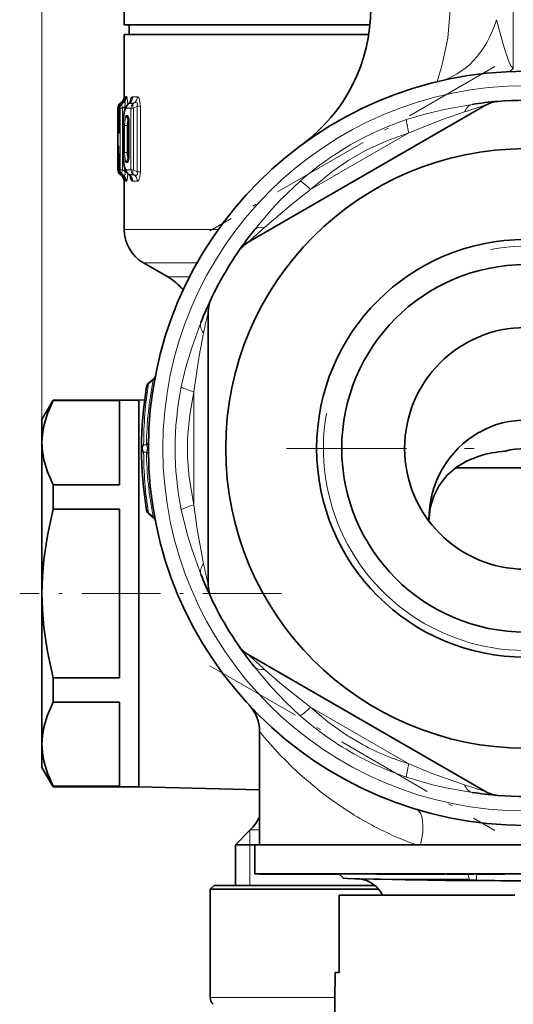
# Model space of a CAD drawing. Extents: x 0 to 420, y 0 to 297.
# Drawn here: x 341 to 367, y 89 to 140 of the extents above; entities that cross this region are included whole.
import ezdxf

# ---------------------------------------------------------------- set-up
doc = ezdxf.new("R2010")
doc.units = 0
doc.linetypes.add('DASHDOT', pattern=[18.5, 12, -3, 0.5, -3])

msp = doc.modelspace()

# ---------------------------------------------------------------- linework, layer by layer
at = {"color": 7, "lineweight": 13}
for p, q in [((342.41, 117.992), (342.41, 267.745)), ((366.78, 137.338), (366.78, 146.698)), ((346.461, 135.537), (346.493, 135.56)), ((346.461, 135.537), (346.474, 135.537)), ((346.474, 135.537), (346.506, 135.56)), ((346.506, 135.56), (346.493, 135.56)), ((346.538, 135.538), (346.531, 135.533)), ((346.538, 135.538), (346.569, 135.561)), ((346.538, 135.538), (346.576, 135.538)), ((346.569, 135.561), (346.575, 135.565)), ((346.612, 135.561), (346.569, 135.561)), ((346.612, 135.561), (346.576, 135.538)), ((346.676, 135.887), (346.663, 135.887)), ((346.781, 135.888), (346.738, 135.888)), ((346.912, 135.537), (346.932, 135.55)), ((346.912, 135.537), (347.136, 135.537)), ((346.932, 135.55), (347.165, 135.553)), ((347.105, 135.882), (347.334, 135.884)), ((347.165, 135.553), (347.136, 135.537)), ((346.334, 135.292), (346.334, 132.104)), ((346.334, 135.292), (346.346, 135.292)), ((346.362, 134.493), (346.346, 135.292)), ((346.411, 135.292), (346.41, 135.292)), ((346.411, 135.292), (346.411, 134.803)), ((346.411, 135.292), (346.449, 135.292)), ((346.449, 132.103), (346.449, 135.292)), ((346.449, 135.292), (346.576, 135.292)), ((346.683, 135.362), (346.576, 135.292)), ((346.576, 132.103), (346.576, 135.292)), ((346.743, 135.362), (346.683, 135.362)), ((346.683, 135.362), (346.683, 135.196)), ((346.781, 135.288), (347.009, 135.289)), ((347.009, 135.289), (347.136, 135.289)), ((347.009, 132.107), (347.009, 135.289)), ((347.33, 135.396), (347.136, 135.289)), ((347.136, 132.107), (347.136, 135.289)), ((347.33, 135.396), (347.496, 135.396)), ((347.33, 132), (347.33, 135.396)), ((347.496, 132), (347.496, 135.396)), ((346.411, 134.803), (346.41, 134.803)), ((346.781, 134.908), (346.835, 134.908)), ((346.881, 134.683), (346.899, 134.666)), ((346.897, 134.683), (346.881, 134.683)), ((346.914, 134.518), (346.905, 134.518)), ((346.914, 132.878), (346.914, 134.518)), ((346.613, 134.398), (346.609, 134.398)), ((346.613, 134.398), (346.613, 132.998)), ((346.68, 134.398), (346.68, 132.998)), ((346.68, 134.398), (346.811, 134.398)), ((346.811, 134.398), (346.839, 134.398)), ((346.811, 134.398), (346.811, 132.998)), ((346.906, 134.397), (346.839, 134.398)), ((346.839, 134.398), (346.839, 132.998)), ((356.301, 131.087), (361.37, 134.014)), ((346.613, 132.998), (346.609, 132.998)), ((346.68, 132.998), (346.811, 132.998)), ((346.811, 132.998), (346.839, 132.998)), ((346.839, 132.998), (346.838, 132.801)), ((346.839, 132.998), (346.906, 132.999)), ((346.344, 132.104), (346.344, 132.746)), ((346.344, 132.746), (346.383, 132.746)), ((346.407, 132.104), (346.383, 132.775)), ((346.383, 132.766), (346.383, 132.775)), ((346.835, 132.488), (346.781, 132.488)), ((346.881, 132.713), (346.899, 132.73)), ((346.897, 132.713), (346.881, 132.713)), ((346.914, 132.878), (346.905, 132.878)), ((346.344, 132.104), (346.334, 132.104)), ((346.344, 132.104), (346.405, 132.104)), ((346.406, 132.092), (346.407, 132.104)), ((346.449, 132.103), (346.407, 132.104)), ((346.449, 132.103), (346.576, 132.103)), ((346.576, 132.103), (346.683, 132.033)), ((346.683, 132.2), (346.683, 132.033)), ((346.743, 132.033), (346.683, 132.033)), ((347.009, 132.107), (346.781, 132.108)), ((347.009, 132.107), (347.136, 132.107)), ((347.136, 132.107), (347.33, 132)), ((347.33, 132), (347.496, 132)), ((346.461, 131.858), (346.493, 131.836)), ((346.472, 131.858), (346.461, 131.858)), ((346.472, 131.858), (346.504, 131.836)), ((346.493, 131.836), (346.504, 131.836)), ((346.529, 131.861), (346.534, 131.858)), ((346.565, 131.835), (346.534, 131.858)), ((346.576, 131.858), (346.534, 131.858)), ((346.565, 131.835), (346.612, 131.834)), ((346.565, 131.835), (346.568, 131.833)), ((346.576, 131.858), (346.612, 131.834)), ((346.663, 131.509), (346.675, 131.508)), ((346.734, 131.508), (346.781, 131.508)), ((346.912, 131.859), (346.932, 131.846)), ((347.136, 131.859), (346.912, 131.859)), ((347.165, 131.842), (346.932, 131.846)), ((347.334, 131.512), (347.105, 131.513)), ((347.136, 131.859), (347.165, 131.842)), ((351.532, 129.018), (346.66, 129.018)), ((350.43, 127.286), (347.66, 127.286)), ((348.91, 126.564), (350.043, 126.564)), ((347.922, 121.038), (348.159, 121.237)), ((350.26, 114.771), (350.26, 120.625)), ((347.807, 117.886), (347.668, 117.887)), ((347.807, 117.51), (347.668, 117.509)), ((348.159, 114.159), (347.922, 114.358)), ((361.37, 101.382), (356.301, 104.309)), ((353.16, 97.198), (353.16, 97.948)), ((353.178, 97.966), (353.661, 97.966)), ((353.16, 95.098), (353.16, 97.198)), ((364.12, 95.337), (363.262, 95.343)), ((364.522, 95.398), (364.43, 95.688)), ((364.531, 95.367), (364.522, 95.398)), ((364.871, 95.363), (364.871, 95.688)), ((351.11, 89.305), (357.556, 89.305))]:
    msp.add_line(p, q, dxfattribs=at)
at = {"color": 7, "lineweight": 35}
for p, q in [((346.66, 139.598), (346.66, 141.098)), ((349.201, 139.598), (346.66, 139.598)), ((359.368, 139.598), (346.91, 139.598)), ((346.91, 139.098), (346.91, 139.598)), ((359.368, 139.598), (349.201, 139.598)), ((357.462, 139.098), (346.66, 139.098)), ((346.66, 139.098), (346.66, 135.848)), ((359.305, 139.098), (357.462, 139.098)), ((346.46, 135.537), (346.494, 135.561)), ((346.531, 135.533), (346.575, 135.565)), ((346.888, 135.532), (346.892, 135.534)), ((346.892, 135.534), (346.917, 135.553)), ((359.546, 132.094), (365.349, 135.445)), ((346.333, 135.292), (346.333, 132.104)), ((346.41, 135.292), (346.41, 134.803)), ((346.905, 132.878), (346.905, 134.518)), ((346.609, 134.398), (346.609, 132.998)), ((346.406, 132.092), (346.383, 132.766)), ((359.546, 132.094), (353.072, 128.357)), ((346.46, 131.859), (346.494, 131.835)), ((346.568, 131.833), (346.529, 131.861)), ((346.66, 131.548), (346.66, 129.018)), ((346.888, 131.864), (346.892, 131.862)), ((346.892, 131.862), (346.917, 131.843)), ((348.91, 126.564), (347.66, 127.286)), ((351.01, 110.61), (351.01, 124.786)), ((347.922, 121.069), (348.174, 121.281)), ((342.41, 119.198), (342.988, 120.198)), ((342.988, 120.198), (342.988, 120.195)), ((347.41, 120.198), (342.988, 120.198)), ((342.988, 120.195), (342.988, 120.172)), ((342.988, 120.172), (346.41, 120.172)), ((346.41, 120.172), (346.41, 115.813)), ((347.41, 120.198), (347.72, 120.206)), ((347.41, 120.198), (347.41, 118.974)), ((347.41, 120.198), (347.41, 120.195)), ((347.41, 120.195), (347.41, 100.198)), ((342.41, 119.198), (342.41, 119.195)), ((342.41, 119.195), (342.41, 117.992)), ((347.41, 118.974), (347.41, 100.198)), ((342.41, 117.992), (342.41, 110.198)), ((347.41, 118.035), (347.41, 106.441)), ((371.016, 116.698), (363.804, 116.698)), ((363.805, 116.698), (371.016, 116.698)), ((342.988, 115.813), (346.41, 115.813)), ((342.988, 115.813), (342.988, 114.557)), ((342.988, 114.557), (346.41, 114.557)), ((346.41, 114.557), (346.41, 105.839)), ((348.174, 114.115), (347.922, 114.327)), ((362.41, 113.985), (362.411, 113.948)), ((342.41, 110.198), (342.41, 102.404)), ((365.349, 99.951), (353.072, 107.039)), ((347.41, 106.441), (347.41, 102.361)), ((346.41, 105.839), (342.988, 105.839)), ((342.988, 105.839), (342.988, 104.583)), ((342.988, 104.583), (346.41, 104.583)), ((346.41, 104.583), (346.41, 100.224)), ((353.66, 103.063), (353.66, 97.198)), ((342.41, 102.404), (342.41, 101.198)), ((342.41, 101.198), (342.988, 100.198)), ((342.988, 100.224), (346.41, 100.224)), ((342.988, 100.224), (342.988, 100.198)), ((347.41, 100.198), (342.988, 100.198)), ((347.41, 100.198), (353.66, 100.034)), ((353.178, 97.966), (352.41, 97.198)), ((353.411, 97.198), (352.41, 97.198)), ((352.41, 97.198), (352.41, 95.098)), ((353.41, 97.198), (365.297, 97.198)), ((353.41, 97.198), (353.41, 95.698)), ((365.297, 97.198), (381.41, 97.198)), ((353.41, 95.698), (365.297, 95.698)), ((353.661, 95.698), (353.661, 95.688)), ((353.661, 95.688), (353.687, 95.688)), ((353.687, 95.698), (353.687, 95.688)), ((353.687, 95.688), (353.701, 95.688)), ((353.701, 95.698), (353.701, 95.688)), ((353.701, 95.688), (353.725, 95.688)), ((353.725, 95.698), (353.725, 95.688)), ((353.725, 95.688), (353.776, 95.688)), ((353.776, 95.698), (353.776, 95.688)), ((353.776, 95.688), (353.918, 95.688)), ((353.918, 95.698), (353.918, 95.688)), ((353.918, 95.688), (353.952, 95.688)), ((353.952, 95.698), (353.952, 95.688)), ((353.952, 95.688), (354.221, 95.688)), ((354.058, 95.698), (354.058, 95.688)), ((354.221, 95.698), (354.221, 95.688)), ((354.238, 95.688), (354.221, 95.688)), ((354.238, 95.698), (354.238, 95.688)), ((354.28, 95.688), (354.238, 95.688)), ((354.28, 95.698), (354.28, 95.688)), ((354.366, 95.688), (354.28, 95.688)), ((354.366, 95.698), (354.366, 95.688)), ((354.477, 95.688), (354.366, 95.688)), ((354.477, 95.698), (354.477, 95.688)), ((354.477, 95.698), (354.477, 95.688)), ((354.656, 95.688), (354.477, 95.688)), ((354.521, 95.698), (354.521, 95.688)), ((354.561, 95.698), (354.561, 95.688)), ((354.587, 95.698), (354.587, 95.688)), ((354.656, 95.698), (354.656, 95.688)), ((354.815, 95.688), (354.656, 95.688)), ((354.676, 95.698), (354.676, 95.688)), ((354.689, 95.698), (354.689, 95.688)), ((354.79, 95.698), (354.79, 95.688)), ((354.815, 95.698), (354.815, 95.688)), ((354.999, 95.688), (354.815, 95.688)), ((354.85, 95.698), (354.85, 95.688)), ((354.894, 95.698), (354.894, 95.688)), ((354.988, 95.698), (354.988, 95.688)), ((354.999, 95.698), (354.999, 95.688)), ((356.071, 95.688), (354.999, 95.688)), ((355.037, 95.698), (355.037, 95.688)), ((355.169, 95.698), (355.169, 95.688)), ((355.248, 95.698), (355.248, 95.688)), ((355.314, 95.698), (355.314, 95.688)), ((355.35, 95.698), (355.35, 95.688)), ((355.375, 95.698), (355.375, 95.688)), ((355.397, 95.698), (355.397, 95.688)), ((355.404, 95.698), (355.404, 95.688)), ((355.417, 95.698), (355.417, 95.688)), ((355.437, 95.698), (355.437, 95.688)), ((355.518, 95.698), (355.518, 95.688)), ((355.587, 95.698), (355.587, 95.688)), ((355.63, 95.698), (355.63, 95.688)), ((355.64, 95.698), (355.64, 95.688)), ((355.681, 95.698), (355.681, 95.688)), ((355.685, 95.698), (355.685, 95.688)), ((355.729, 95.698), (355.729, 95.688)), ((355.761, 95.698), (355.761, 95.688)), ((355.931, 95.698), (355.931, 95.688)), ((355.947, 95.698), (355.947, 95.688)), ((356.071, 95.698), (356.071, 95.688)), ((356.071, 95.688), (357.51, 95.688)), ((356.163, 95.698), (356.163, 95.688)), ((356.251, 95.698), (356.251, 95.688)), ((356.415, 95.698), (356.415, 95.688)), ((356.632, 95.698), (356.632, 95.688)), ((356.715, 95.698), (356.715, 95.688)), ((356.72, 95.698), (356.72, 95.688)), ((356.802, 95.698), (356.802, 95.688)), ((356.857, 95.698), (356.857, 95.688)), ((356.901, 95.698), (356.901, 95.688)), ((357.011, 95.698), (357.011, 95.688)), ((357.103, 95.698), (357.103, 95.688)), ((357.176, 95.698), (357.176, 95.688)), ((357.188, 95.698), (357.188, 95.688)), ((357.308, 95.698), (357.308, 95.688)), ((357.372, 95.698), (357.372, 95.688)), ((357.51, 95.688), (357.77, 95.688)), ((357.518, 95.698), (357.518, 95.688)), ((357.76, 95.698), (359.698, 95.698)), ((357.976, 95.483), (357.76, 95.698)), ((358.971, 95.42), (358.214, 95.459)), ((359.698, 95.698), (359.698, 95.688)), ((359.698, 95.688), (359.971, 95.688)), ((359.971, 95.698), (359.971, 95.688)), ((359.971, 95.688), (360.729, 95.688)), ((360.011, 95.688), (360.729, 95.688)), ((360.729, 95.698), (360.729, 95.688)), ((360.729, 95.688), (360.911, 95.688)), ((360.758, 95.698), (360.758, 95.688)), ((360.911, 95.698), (360.911, 95.688)), ((360.911, 95.688), (361.789, 95.688)), ((360.911, 95.688), (361.495, 95.688)), ((360.943, 95.398), (362.928, 95.398)), ((361.371, 95.698), (361.371, 95.688)), ((361.371, 95.688), (362.541, 95.688)), ((361.789, 95.698), (361.789, 95.688)), ((361.816, 95.698), (361.816, 95.688)), ((361.959, 95.698), (361.959, 95.688)), ((362.541, 95.698), (362.541, 95.688)), ((362.541, 95.688), (362.661, 95.688)), ((362.541, 95.688), (363.215, 95.688)), ((362.661, 95.688), (362.934, 95.688)), ((362.928, 95.398), (364.439, 95.398)), ((363.793, 95.373), (362.928, 95.378)), ((363.215, 95.698), (363.335, 95.698)), ((363.215, 95.698), (363.215, 95.688)), ((363.335, 95.698), (363.335, 95.688)), ((363.335, 95.688), (363.339, 95.688)), ((363.339, 95.698), (363.339, 95.688)), ((363.339, 95.688), (363.402, 95.688)), ((363.402, 95.698), (363.402, 95.688)), ((363.402, 95.688), (363.508, 95.688)), ((363.508, 95.698), (363.508, 95.688)), ((363.508, 95.688), (363.669, 95.688)), ((363.579, 95.698), (363.579, 95.688)), ((363.643, 95.698), (363.643, 95.688)), ((363.669, 95.698), (363.669, 95.688)), ((363.669, 95.688), (364.074, 95.688)), ((363.731, 95.698), (363.731, 95.688)), ((363.797, 95.373), (363.793, 95.373)), ((364.531, 95.367), (363.797, 95.373)), ((363.843, 95.698), (363.843, 95.688)), ((364.074, 95.698), (364.074, 95.688)), ((364.074, 95.688), (364.279, 95.688)), ((364.279, 95.698), (364.279, 95.688)), ((364.279, 95.688), (364.744, 95.688)), ((364.531, 95.367), (364.871, 95.363)), ((364.744, 95.698), (364.744, 95.688)), ((364.865, 95.698), (364.865, 95.688)), ((364.865, 95.688), (364.875, 95.688)), ((364.875, 95.698), (364.875, 95.688)), ((364.875, 95.688), (364.925, 95.688)), ((364.925, 95.698), (364.925, 95.688)), ((364.925, 95.688), (365.045, 95.688)), ((365.045, 95.698), (365.045, 95.688)), ((365.045, 95.688), (365.175, 95.688)), ((365.151, 95.698), (365.151, 95.688)), ((365.175, 95.698), (365.175, 95.688)), ((365.175, 95.688), (365.345, 95.688)), ((365.207, 95.698), (365.207, 95.688)), ((365.292, 95.698), (365.292, 95.688)), ((365.297, 95.698), (381.41, 95.698)), ((365.345, 95.698), (365.345, 95.688)), ((365.345, 95.688), (365.626, 95.688)), ((365.407, 95.698), (365.407, 95.688)), ((365.553, 95.698), (365.553, 95.688)), ((365.626, 95.698), (365.626, 95.688)), ((365.626, 95.688), (365.806, 95.688)), ((365.806, 95.698), (365.806, 95.688)), ((365.806, 95.688), (365.956, 95.688)), ((365.833, 95.698), (365.833, 95.688)), ((365.956, 95.698), (365.956, 95.688)), ((365.956, 95.688), (366.117, 95.688)), ((365.968, 95.698), (365.968, 95.688)), ((366.064, 95.698), (366.064, 95.688)), ((366.117, 95.698), (366.117, 95.688)), ((366.117, 95.688), (366.207, 95.688)), ((366.118, 95.698), (366.118, 95.688)), ((366.207, 95.698), (366.207, 95.688)), ((366.207, 95.688), (366.268, 95.688)), ((366.268, 95.698), (366.268, 95.688)), ((366.268, 95.688), (366.344, 95.688)), ((366.344, 95.698), (366.344, 95.688)), ((351.31, 95.098), (351.11, 94.898)), ((351.11, 94.898), (359.596, 94.898)), ((351.11, 94.898), (351.11, 89.305)), ((351.31, 95.098), (359.62, 95.098)), ((359.596, 94.898), (359.819, 94.898)), ((366.856, 94.598), (357.773, 94.598)), ((357.773, 90.598), (357.773, 94.598)), ((357.568, 90.598), (357.41, 72.598)), ((357.773, 90.598), (357.568, 90.598))]:
    msp.add_line(p, q, dxfattribs=at)
at = {"color": 7, "linetype": 'DASHDOT', "lineweight": 13, "ltscale": 0.425281}
for p, q in [((365.827, 137.453), (351.094, 128.947)), ((351.094, 106.449), (365.827, 97.943))]:
    msp.add_line(p, q, dxfattribs=at)
at = {"color": 7, "linetype": 'DASHDOT', "lineweight": 13}
msp.add_line((379.76, 117.698), (355.06, 117.698), dxfattribs=at)
at = {"color": 7, "linetype": 'DASHDOT', "lineweight": 13, "ltscale": 0.338246}
msp.add_line((354.788, 110.198), (341.258, 110.198), dxfattribs=at)
at = {"color": 7, "linetype": 'DASHDOT', "lineweight": 13, "ltscale": 0.009736}
msp.add_line((364.871, 95.331), (364.871, 95.72), dxfattribs=at)
at = {"color": 7, "lineweight": 13}
for points in [[(363.149, 145.138), (363.389, 143.521), (363.519, 141.921), (363.522, 140.38), (363.386, 138.917), (363.143, 137.698), (363.048, 137.352)], [(365.919, 139.866), (366.257, 138.606), (366.424, 138.053), (366.589, 137.619), (366.677, 137.455), (366.78, 137.338)], [(363.048, 137.352), (362.891, 136.836), (362.865, 136.709), (362.87, 136.683), (362.875, 136.675), (362.891, 136.669), (362.908, 136.671)], [(346.548, 135.545), (346.543, 135.559), (346.539, 135.563), (346.532, 135.567), (346.525, 135.567), (346.506, 135.56)], [(346.683, 135.362), (346.714, 135.495), (346.711, 135.544), (346.703, 135.561), (346.686, 135.575), (346.664, 135.579), (346.612, 135.561)], [(346.696, 135.718), (346.684, 135.864), (346.679, 135.885), (346.678, 135.887), (346.676, 135.887)], [(346.738, 135.888), (346.735, 135.886), (346.732, 135.883), (346.727, 135.874), (346.719, 135.841), (346.709, 135.751)], [(346.848, 135.502), (346.818, 135.811), (346.799, 135.872), (346.789, 135.885), (346.783, 135.888), (346.781, 135.888)], [(347.057, 135.863), (347.011, 135.802), (346.936, 135.57)], [(347.165, 135.553), (347.25, 135.576), (347.29, 135.574), (347.316, 135.563), (347.336, 135.542), (347.347, 135.511), (347.34, 135.427), (347.33, 135.396)], [(347.334, 135.884), (347.368, 135.876), (347.391, 135.859), (347.436, 135.79), (347.494, 135.495), (347.496, 135.396)], [(361.262, 134.7), (362.266, 135.005), (363.287, 135.246), (364.655, 135.486)], [(346.613, 134.398), (346.626, 134.752), (346.664, 135.056), (346.727, 135.247), (346.751, 135.275), (346.763, 135.283), (346.781, 135.288)], [(361.37, 134.014), (363.113, 134.7), (364.255, 135.093)], [(346.362, 134.493), (346.38, 134.055), (346.386, 134.007), (346.388, 133.999), (346.389, 133.998), (346.39, 133.997), (346.391, 133.999), (346.393, 134.005), (346.398, 134.051), (346.409, 134.395), (346.411, 134.803)], [(346.68, 134.398), (346.709, 134.764), (346.741, 134.87), (346.761, 134.899), (346.775, 134.907), (346.781, 134.908)], [(346.835, 134.908), (346.845, 134.905), (346.851, 134.9), (346.863, 134.884), (346.896, 134.771), (346.914, 134.518)], [(346.838, 134.595), (346.855, 134.654), (346.864, 134.673), (346.875, 134.682), (346.881, 134.683)], [(361.37, 134.014), (360.236, 133.605), (359.139, 133.095), (358.25, 132.584), (357.405, 132.004), (356.301, 131.087)], [(346.344, 132.746), (346.348, 133.332), (346.352, 133.391), (346.353, 133.397), (346.353, 133.398), (346.355, 133.397), (346.356, 133.392), (346.358, 133.372), (346.372, 133.099), (346.383, 132.775)], [(346.613, 132.998), (346.626, 132.644), (346.664, 132.34), (346.727, 132.148), (346.751, 132.121), (346.763, 132.113), (346.781, 132.108)], [(346.68, 132.998), (346.704, 132.659), (346.735, 132.539), (346.755, 132.504), (346.765, 132.494), (346.781, 132.488)], [(346.914, 132.878), (346.895, 132.622), (346.875, 132.538), (346.861, 132.508), (346.849, 132.494), (346.844, 132.49), (346.835, 132.488)], [(346.881, 132.713), (346.875, 132.714), (346.864, 132.723), (346.855, 132.741), (346.838, 132.801)], [(346.612, 131.834), (346.66, 131.817), (346.681, 131.819), (346.706, 131.84), (346.714, 131.866), (346.709, 131.942), (346.683, 132.033)], [(346.781, 131.508), (346.784, 131.508), (346.791, 131.513), (346.797, 131.522), (346.812, 131.559), (346.848, 131.894)], [(347.33, 132), (347.349, 131.91), (347.344, 131.872), (347.312, 131.83), (347.273, 131.82), (347.238, 131.821), (347.165, 131.842)], [(347.496, 132), (347.474, 131.732), (347.413, 131.564), (347.36, 131.516), (347.334, 131.512)], [(346.675, 131.508), (346.676, 131.509), (346.676, 131.51), (346.678, 131.513), (346.686, 131.559), (346.695, 131.675)], [(346.734, 131.508), (346.732, 131.509), (346.731, 131.51), (346.728, 131.513), (346.724, 131.523), (346.707, 131.642)], [(347.057, 131.533), (347.011, 131.594), (346.936, 131.826)], [(353.384, 128.978), (354.275, 130.043), (354.749, 130.556), (355.76, 131.523)], [(353.924, 129.128), (355.309, 130.317), (356.301, 131.087)], [(349.612, 120.874), (349.85, 121.896), (350.152, 122.901), (350.628, 124.205)], [(350.26, 120.625), (350.537, 122.477), (350.768, 123.663)], [(348.174, 121.281), (348.175, 121.281), (348.176, 121.281), (348.176, 121.279), (348.173, 121.27), (348.159, 121.237)], [(350.26, 120.625), (350.047, 119.438), (349.94, 118.233), (349.938, 117.208), (350.019, 116.186), (350.26, 114.771)], [(350.768, 111.733), (350.431, 113.527), (350.26, 114.771)], [(348.159, 114.159), (348.173, 114.126), (348.176, 114.117), (348.176, 114.115), (348.175, 114.114), (348.174, 114.115)], [(350.628, 111.191), (350.152, 112.495), (349.944, 113.162), (349.612, 114.521)], [(355.76, 103.872), (354.995, 104.589), (354.275, 105.353), (353.384, 106.417)], [(356.301, 104.309), (354.835, 105.475), (353.924, 106.268)], [(356.301, 104.309), (357.189, 103.556), (358.142, 102.881), (359.015, 102.366)], [(364.255, 100.303), (362.533, 100.908), (361.37, 101.382)], [(364.655, 99.91), (363.287, 100.15), (362.606, 100.304), (361.262, 100.696)], [(358.969, 95.42), (359.572, 95.398), (363.262, 95.343)], [(364.12, 95.337), (369.782, 95.332), (374.09, 95.373), (375.85, 95.42)]]:
    msp.add_lwpolyline(points, dxfattribs=at)
at = {"color": 7, "lineweight": 35}
for points in [[(346.888, 135.532), (346.744, 135.365), (346.659, 135.083), (346.611, 134.546), (346.609, 134.398)], [(346.888, 131.864), (346.744, 132.031), (346.659, 132.312), (346.611, 132.849), (346.609, 132.998)], [(342.41, 117.992), (342.435, 118.427), (342.509, 118.871), (342.692, 119.493), (342.988, 120.172)], [(342.988, 115.813), (342.692, 116.491), (342.509, 117.114), (342.435, 117.557), (342.41, 117.992)], [(365.013, 117.299), (364.394, 117.053), (363.837, 116.722), (363.35, 116.299), (362.946, 115.782), (362.666, 115.233), (362.484, 114.617), (362.411, 113.947)], [(342.41, 110.198), (342.435, 111.068), (342.509, 111.955), (342.692, 113.201), (342.988, 114.557)], [(342.988, 105.839), (342.692, 107.195), (342.509, 108.441), (342.435, 109.328), (342.41, 110.198)], [(342.41, 102.404), (342.435, 102.839), (342.509, 103.282), (342.692, 103.905), (342.988, 104.583)], [(342.988, 100.224), (342.692, 100.902), (342.509, 101.525), (342.435, 101.969), (342.41, 102.404)], [(357.976, 95.483), (357.977, 95.482), (357.981, 95.48), (358.008, 95.475), (358.214, 95.459)], [(358.214, 95.459), (358.844, 95.437), (360.943, 95.398)]]:
    msp.add_lwpolyline(points, dxfattribs=at)
for radius in [19.5, 15.5, 10.8, 9.5, 6.25]:
    msp.add_circle((367.41, 117.698), radius, dxfattribs=at)
at = {"color": 7, "lineweight": 13}
msp.add_circle((367.41, 117.698), 18.75, dxfattribs=at)
at = {"color": 7, "lineweight": 35}
for centre, radius, start, end in [((350.639, 140.458), 8.772, 306.4344, 359.9637), ((346.634, 135.292), 0.3, 125.3218, 180), ((346.71, 135.292), 0.3, 126.6599, 180), ((346.266, 135.885), 0.396, 305.1841, 355.6374), ((346.36, 135.862), 0.366, 305.9257, 345.5045), ((346.781, 135.727), 0.221, 308.0218, 328.2574), ((367.41, 117.698), 18, 94.5643, 98.8066), ((366.099, 134.146), 1.5, 94.5593, 120), ((367.41, 117.698), 18, 85.4407, 94.5593), ((333.129, 134.643), 13.281, 357.4614, 0.6908), ((345.834, 134.548), 1.072, 358.3685, 11.2727), ((330.033, 132.405), 16.353, 1.2633, 3.3097), ((345.834, 132.847), 1.072, 348.7279, 1.6312), ((346.634, 132.104), 0.3, 180, 234.6782), ((346.706, 132.104), 0.3, 182.1288, 233.9764), ((346.266, 131.511), 0.396, 4.3625, 54.8163), ((346.354, 131.531), 0.37, 14.3093, 54.6269), ((346.781, 131.669), 0.221, 31.7433, 51.9775), ((348.66, 129.018), 2, 180, 240), ((367.41, 117.698), 18, 141.1934, 145.4407), ((353.822, 127.058), 1.5, 120, 145.4407), ((367.41, 117.698), 18, 145.4407, 154.5593), ((347.41, 123.966), 3, 39.8445, 60), ((367.41, 117.698), 18, 154.5593, 158.8066), ((352.51, 124.786), 1.5, 154.5593, 180), ((347.981, 121.511), 0.3, 310, 348.8978), ((367.41, 117.698), 19.85, 170.753, 189.247), ((348.114, 120.839), 0.3, 130, 170.7531), ((367.41, 113.367), 4.321, 75.8698, 104.1303), ((366.888, 111.128), 6.45, 94.7368, 106.9016), ((348.114, 114.556), 0.3, 189.2469, 230), ((347.981, 113.885), 0.3, 11.1022, 50), ((367.41, 117.698), 18, 201.1934, 205.4407), ((352.51, 110.61), 1.5, 180, 205.4407), ((367.41, 117.698), 18, 205.4407, 214.5593), ((367.41, 117.698), 18, 214.5593, 218.8066), ((353.822, 108.338), 1.5, 214.5593, 240), ((351.66, 103.063), 2, 0, 42.8987), ((367.41, 117.698), 18, 261.1934, 265.4407), ((366.099, 101.25), 1.5, 240, 265.4407), ((367.41, 117.698), 18, 265.4407, 274.5593), ((351.41, 99.733), 2.5, 315, 334.1613), ((358.671, 93.954), 1.487, 25.6603, 81.5583), ((365.834, 494.738), 399.37, 269.2984, 269.5831), ((364.434, 87.296), 8.101, 89.9692, 94.5158), ((367.451, 228.026), 132.688, 268.886, 269.98253), ((351.61, 89.305), 0.5, 180, 225)]:
    msp.add_arc(centre, radius, start, end, dxfattribs=at)
at = {"color": 7, "lineweight": 13}
for centre, radius, start, end in [((346.634, 135.292), 0.3, 125.0118, 180.0016), ((346.712, 135.292), 0.3, 125.3082, 180.0406), ((346.263, 135.887), 0.4, 305.0104, 0.0015), ((346.276, 135.887), 0.4, 305.0611, 0.0082), ((346.338, 135.888), 0.4, 305.3013, 0.0405), ((346.38, 135.888), 0.401, 305.4651, 0.0622), ((347.083, 135.289), 0.302, 124.6853, 180.2365), ((346.906, 135.506), 0.0319, 80.4466, 125.1684), ((346.949, 135.449), 0.102, 99.4971, 123.8476), ((346.674, 135.848), 0.383, 309.4766, 2.1416), ((346.703, 135.881), 0.402, 304.6882, 0.2394), ((347.108, 135.806), 0.0764, 92.2208, 132.2766), ((346.931, 135.882), 0.404, 305.5764, 0.3542), ((373.166, 109.281), 27.307, 106.6351, 109.0456), ((346.45, 134.47), 0.091, 116.8533, 165.4705), ((347.084, 134.907), 0.303, 179.8363, 227.7322), ((347.439, 134.415), 0.628, 163.3461, 181.5724), ((347.14, 134.907), 0.305, 179.9145, 214.7786), ((346.69, 134.264), 0.363, 53.6125, 65.8306), ((346.28, 134.496), 0.567, 349.9962, 9.9897), ((366.379, 119.485), 16.052, 108.5869, 131.4131), ((347.439, 132.981), 0.628, 178.4278, 196.6532), ((347.084, 132.489), 0.303, 132.2678, 180.1637), ((347.14, 132.489), 0.305, 145.2214, 180.0855), ((346.628, 133.176), 0.43, 299.303, 310.1881), ((346.644, 132.104), 0.3, 179.9932, 234.9489), ((346.75, 132.103), 0.3, 179.9406, 234.5464), ((347.083, 132.107), 0.302, 179.7635, 235.3147), ((347.312, 132.105), 0.303, 179.6533, 234.4459), ((346.263, 131.509), 0.4, 359.9986, 54.9896), ((346.274, 131.509), 0.4, 359.9926, 54.9456), ((346.334, 131.508), 0.4, 359.9615, 54.7139), ((346.38, 131.508), 0.401, 359.9378, 54.5349), ((346.906, 131.89), 0.0319, 234.83, 279.5544), ((346.949, 131.947), 0.102, 236.151, 260.5029), ((346.674, 131.547), 0.383, 357.8584, 50.523), ((346.703, 131.515), 0.402, 359.7606, 55.3118), ((347.108, 131.59), 0.0764, 227.7239, 267.779), ((346.931, 131.514), 0.404, 359.6458, 54.4236), ((371.824, 108.502), 27.31, 130.9547, 133.3649), ((367.41, 117.698), 10.45, 170, 100), ((377.578, 118.474), 27.307, 166.635, 169.0456), ((367.495, 117.51), 19.692, 169.0891, 178.9046), ((348.049, 121.424), 0.217, 300.4203, 347.8367), ((367.334, 117.887), 19.667, 170.7807, 180.0007), ((348.037, 120.847), 0.222, 121.0845, 169.4656), ((347.95, 121.055), 0.0321, 152.7245, 211.3935), ((365.347, 117.698), 16.052, 168.5869, 191.4131), ((347.791, 117.69), 0.231, 122.1363, 178.0431), ((347.963, 117.698), 0.351, 147.4725, 212.5275), ((347.687, 118.081), 0.228, 301.6507, 356.9408), ((347.484, 117.698), 0.374, 329.7317, 30.2683), ((367.334, 117.509), 19.667, 179.9993, 189.2193), ((347.687, 117.315), 0.228, 3.0592, 58.3492), ((367.494, 117.886), 19.69, 181.0951, 190.9113), ((348.037, 114.549), 0.222, 190.5344, 238.9156), ((347.95, 114.341), 0.0321, 148.6065, 207.2755), ((348.049, 113.971), 0.217, 12.1633, 59.5795), ((377.581, 116.923), 27.31, 190.9547, 193.365), ((371.822, 126.891), 27.307, 226.6351, 229.0456), ((366.447, 116.003), 16.166, 228.6202, 241.4681), ((365.383, 114.305), 13.531, 241.9239, 252.75), ((366.491, 116.173), 16.337, 241.6181, 251.3326), ((373.167, 126.118), 27.31, 250.9547, 253.3649), ((367.831, 113.86), 17.738, 237.9242, 246.7111), ((367.614, 113.38), 17.211, 246.744, 250.0894)]:
    msp.add_arc(centre, radius, start, end, dxfattribs=at)
for centre, major_axis, ratio, start_param, end_param in [((361.291, 143.482), (1.616, -6.811), 0.693547, 0, 0.856295), ((366.17, 144.169), (0.328, -6.992), 0.202211, 0, 0.206032), ((346.646, 135.292), (0.002, -0.3), 0.999266, 3.746592, 4.706018), ((346.748, 135.292), (0.002, -0.3), 0.994356, 3.749959, 4.705983), ((346.646, 135.292), (0.17, -0.247), 0.360473, 3.16495, 3.789005), ((346.748, 135.292), (0.164, -0.252), 0.506255, 3.211965, 4.394412), ((347.299, 135.289), (0.002, -0.3), 0.96782, 3.732651, 4.706163), ((347.299, 135.289), (0.144, -0.263), 0.49479, 3.303664, 4.447358), ((364.884, 134.003), (0.23, -1.482), 0.48638, 3.141593, 3.814624), ((346.646, 135.292), (0.3, 0.005), 0.399733, 2.415329, 3.099795), ((361.745, 133.364), (0.45, -1.431), 0.124586, 3.471432, 4.202556), ((346.634, 132.104), (0.002, 0.3), 0.999852, 1.577163, 2.536993), ((346.706, 132.104), (0.002, 0.3), 0.996384, 1.577188, 2.534622), ((346.644, 132.104), (-0.169, -0.248), 0.50055, 5.559197, 6.259723), ((346.748, 132.103), (-0.164, -0.252), 0.506255, 5.030366, 6.212813), ((347.299, 132.107), (-0.144, -0.263), 0.49479, 4.97742, 6.121114), ((346.356, 132.203), (0.2, -0.378), 0.240939, 5.883675, 6.411553), ((356.676, 130.437), (1.015, -1.105), 0.124586, 2.08063, 2.811754), ((354.553, 128.038), (1.169, -0.94), 0.486377, 2.468561, 3.141597), ((352.026, 123.663), (1.399, -0.542), 0.48638, 3.141593, 3.814624), ((351.01, 120.625), (1.464, -0.326), 0.124586, 3.471432, 4.202556), ((347.86, 117.698), (-0.3, 0), 0.820749, 0, 0.872665), ((351.01, 114.771), (1.464, 0.326), 0.124586, 2.08063, 2.811754), ((352.026, 111.733), (1.399, 0.542), 0.486377, 2.468561, 3.141597), ((354.553, 107.357), (1.169, 0.94), 0.48638, 3.141593, 3.814624), ((356.676, 104.959), (-1.015, -1.105), 0.124586, 0.329839, 1.060963), ((367.559, 117.926), (-0.498, -21.729), 0.871235, 5.485425, 5.805383), ((361.745, 102.032), (-0.45, -1.431), 0.124586, 5.222223, 5.953347), ((364.884, 101.392), (-0.23, -1.482), 0.486377, 5.610153, 6.28319), ((361.177, 97.121), (-0.58, -1.914), 0.381291, 1.725535, 3.141593)]:
    msp.add_ellipse(centre, major_axis=major_axis, ratio=ratio, start_param=start_param, end_param=end_param, dxfattribs=at)
at = {"color": 7, "lineweight": 35}
for centre, major_axis, ratio, start_param, end_param in [((367.41, 113.985), (0, -5.176), 0.965929, 1.570769, 3.641571), ((367.411, 113.985), (0.003, -5.177), 0.965924, 3.641097, 4.711857)]:
    msp.add_ellipse(centre, major_axis=major_axis, ratio=ratio, start_param=start_param, end_param=end_param, dxfattribs=at)

doc.saveas('drawing.dxf')
